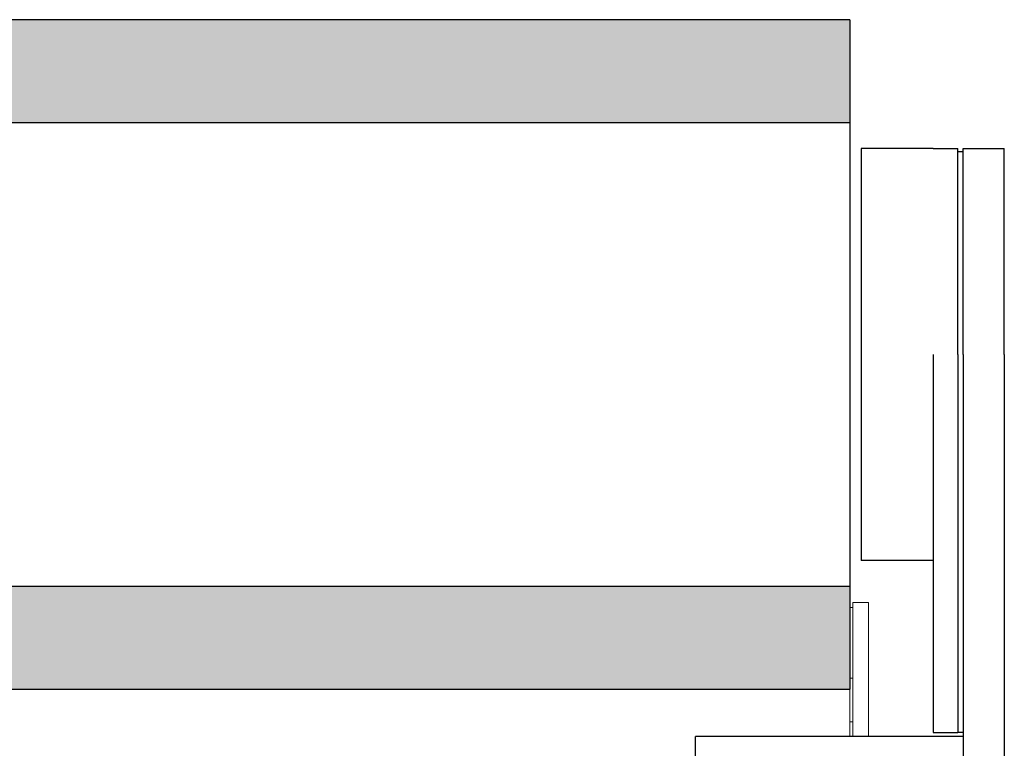
# Model space of a CAD drawing. Units: inches. Extents: x -20.4 to 20.4, y -5.4 to 0.3.
# Drawn here: x 15.7 to 20.4, y -3.3 to 0.3 of the extents above; entities that cross this region are included whole.
import ezdxf

# ---------------------------------------------------------------- set-up
doc = ezdxf.new("R2010")
doc.units = ezdxf.units.IN
doc.header["$LTSCALE"] = 0.25
doc.header["$MEASUREMENT"] = 0
for name, color, linetype, lineweight in [('FABRIC-ROLL', 7, 'Continuous', 30), ('HEMBAR', 7, 'Continuous', 9), ('HEMBAR-ENDCAP', 7, 'Continuous', 9), ('SHADE-BRACKET', 7, 'Continuous', 30)]:
    doc.layers.add(name, color=color, linetype=linetype, lineweight=lineweight)
doc.layers.add('System', color=7, linetype='Continuous')

# ---------------------------------------------------------------- blocks, each defined once
blk = doc.blocks.new('Fabric Roll Left 085727')
at = {"layer": 'FABRIC-ROLL', "transparency": 33554559}
h = blk.add_hatch(color=254, dxfattribs=at)
h.dxf.hatch_style = 1
h.paths.add_polyline_path([(0.6875, -2.4787), (0.6875, -2.9787), (19.6875, -2.9787), (19.6875, -2.4787)])
h.paths.add_polyline_path([(0.6875, 0.2713), (0.6875, -0.2287), (19.6875, -0.2287), (19.6875, 0.2713)])
at = {"layer": 'FABRIC-ROLL', "extrusion": (3.41779e-16, 1, 2.22045e-16)}
for p, q in [((19.6875, 0.2713), (0.6875, 0.2713)), ((19.6875, 0.2713), (19.6875, -2.9787)), ((19.6875, -0.2287), (0.6875, -0.2287)), ((0.6875, -2.4787), (19.6875, -2.4787)), ((0.6875, -2.9787), (19.6875, -2.9787))]:
    blk.add_line(p, q, dxfattribs=at)
blk = doc.blocks.new('Fabric Roll 085727')
at = {"layer": 'System'}
blk.add_blockref('Fabric Roll Left 085727', (0, 0), dxfattribs=at)
blk = doc.blocks.new('Hembar Left 085727')
at = {"layer": 'HEMBAR', "extrusion": (3.41779e-16, 1, 2.22045e-16)}
for q in [(19.6875, -2.9787), (19.6875, -3.2087)]:
    blk.add_line((19.6875, -3.011), q, dxfattribs=at)
blk = doc.blocks.new('Shade Bracket Left 085727')
at = {"layer": 'SHADE-BRACKET', "extrusion": (3.41779e-16, 1, 2.22045e-16)}
for p, q in [((20.0925, -0.3537), (19.7425, -0.3537)), ((19.7425, -0.3537), (19.7425, -2.3537)), ((20.0925, -0.3537), (20.2125, -0.3537)), ((20.2125, -1.3537), (20.2125, -0.3537)), ((20.2125, -0.3687), (20.2375, -0.3687)), ((20.2375, -1.3537), (20.2375, -0.3537)), ((20.2375, -0.3537), (20.4375, -0.3537)), ((20.4375, -1.3537), (20.4375, -0.3537)), ((20.0925, -1.3537), (20.0925, -3.1887)), ((20.2125, -1.3537), (20.2125, -3.1887)), ((20.2375, -1.3537), (20.2375, -3.4787)), ((20.4375, -1.3537), (20.4375, -3.4787)), ((20.0925, -2.3537), (19.7425, -2.3537)), ((20.0925, -3.1887), (20.2125, -3.1887)), ((20.2375, -3.1887), (20.2125, -3.1887)), ((19.1255, -3.2087), (18.9375, -3.2087)), ((18.9375, -3.4087), (18.9375, -3.2087)), ((20.2375, -3.2087), (19.1255, -3.2087)), ((20.2375, -3.2087), (20.2375, -3.4087)), ((19.1255, -3.4087), (18.9375, -3.4087)), ((18.9875, -3.4787), (18.9875, -3.4087)), ((20.2375, -3.4087), (19.1255, -3.4087)), ((19.1755, -3.4787), (18.9875, -3.4787)), ((19.1755, -3.4787), (20.2295, -3.4787)), ((20.2375, -3.4787), (20.2295, -3.4787)), ((20.2375, -3.4787), (20.4375, -3.4787))]:
    blk.add_line(p, q, dxfattribs=at)
blk = doc.blocks.new('Hembar Endcap Left 085727')
at = {"layer": 'HEMBAR-ENDCAP', "extrusion": (3.41779e-16, 1, 2.22045e-16)}
for p, q in [((19.7025, -2.5575), (19.7025, -2.5575)), ((19.7025, -2.5575), (19.7025, -2.5762)), ((19.7775, -2.5575), (19.7025, -2.5575)), ((19.7025, -2.9345), (19.7025, -2.5762)), ((19.7775, -2.5575), (19.7775, -2.5575)), ((19.7775, -2.5575), (19.7775, -2.5762)), ((19.7775, -2.9345), (19.7775, -2.5762)), ((19.7025, -2.5825), (19.6875, -2.5825)), ((19.7025, -2.9246), (19.6875, -2.9246)), ((19.7025, -2.9345), (19.7025, -2.9498)), ((19.7025, -2.9904), (19.7025, -2.9498)), ((19.7775, -2.9345), (19.7775, -2.9498)), ((19.7775, -2.9904), (19.7775, -2.9498)), ((19.7025, -2.9904), (19.7025, -3.0056)), ((19.7025, -3.2087), (19.7025, -3.0056)), ((19.7775, -2.9904), (19.7775, -3.0056)), ((19.7775, -3.2087), (19.7775, -3.0056)), ((19.7025, -3.1375), (19.6875, -3.1375))]:
    blk.add_line(p, q, dxfattribs=at)
blk = doc.blocks.new('System 085727')
at = {"layer": 'System'}
for name in ['Fabric Roll 085727', 'Shade Bracket Left 085727', 'Hembar Endcap Left 085727', 'Hembar Left 085727']:
    blk.add_blockref(name, (0, 0), dxfattribs=at)

msp = doc.modelspace()

# ---------------------------------------------------------------- block references
at = {"layer": 'System'}
msp.add_blockref('System 085727', (0, 0), dxfattribs=at)

doc.saveas('drawing.dxf')
